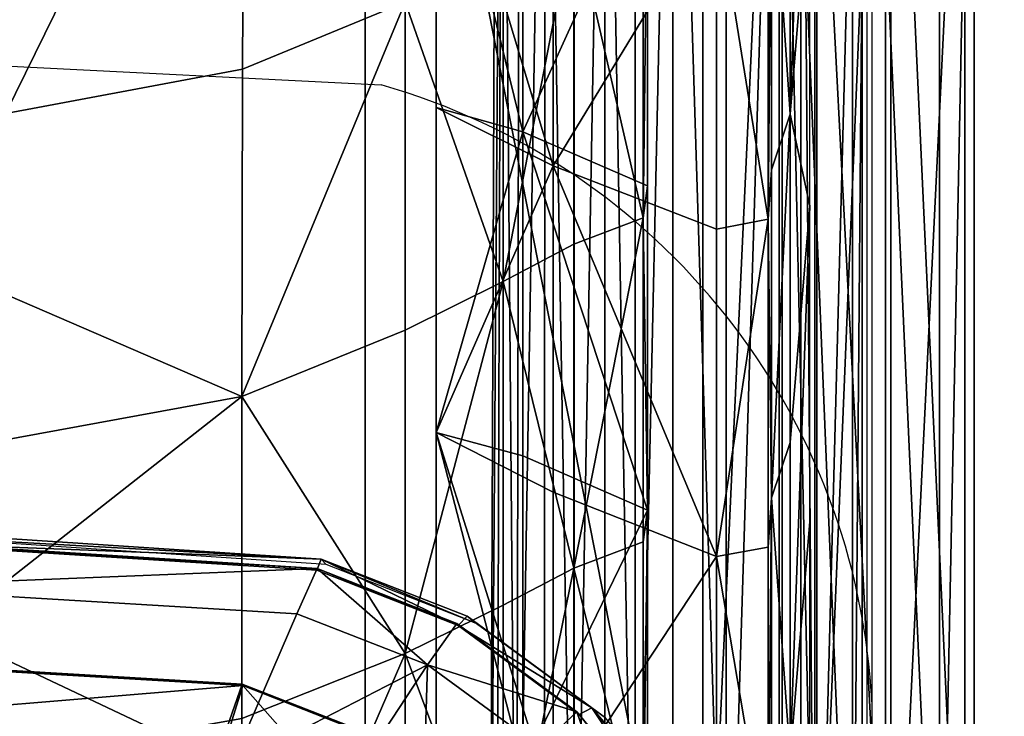
# Model space of a CAD drawing. Units: metres. Extents: x -4.68 to -3.09, y 0.2 to 1.13.
# Drawn here: x -3.25 to -3.22, y 0.85 to 0.87 of the extents above; entities that cross this region are included whole.
import ezdxf

# ---------------------------------------------------------------- set-up
doc = ezdxf.new("R2010")
doc.units = ezdxf.units.M
doc.header["$MEASUREMENT"] = 0
for name, color, linetype in [('72_PROFIM_INSERT', 7, 'Continuous'), ('72_PROFIM_MYTURNSOFA_D2_ANY', 2, 'Continuous'), ('72_PROFIM_MYTURNSOFA_D3_CH_FEET', 7, 'Continuous'), ('72_PROFIM_MYTURNSOFA_D3_CH_SITZ', 7, 'Continuous')]:
    doc.layers.add(name, color=color, linetype=linetype)

# ---------------------------------------------------------------- blocks, each defined once
blk = doc.blocks.new('72_PROFIM_MYTURNSOFA_D2_CH_SOFA_S2')
at = {"layer": '72_PROFIM_MYTURNSOFA_D2_ANY'}
for p, q in [((0.6600395730039992, -0.4301375880207439), (0.6600395730039992, 0.3279100388449971)), ((0.6241085548068419, 0.1731981520038093), (0.6440322996892434, 0.1721907102064555))]:
    blk.add_line(p, q, dxfattribs=at)
blk.add_arc((0.6379100210834814, 0.1508973521710302), 0.02215602382539289, 2.801093242448535, 73.95896769182708, dxfattribs=at)
blk = doc.blocks.new('72profim_myturnsofa20796349B5AF34B08B31D42B06A87FD1F')
blk.add_blockref('72_PROFIM_MYTURNSOFA_D2_CH_SOFA_S2', (0, 0))
blk = doc.blocks.new('72PROFIM_MYTURNSOFA_D3_CH_SOFA_SITZ_1')
mesh = blk.add_polyface()
corners = [(0.3089273949284141, 0.1421676917210419, 0.4125546875), (0.3111238365788047, 0.144130094064792, 0.4103718872070313), (0.3089648399967722, 0.145458432687839, 0.4104166870117187), (0.3066823998112262, 0.1465691199436971, 0.4102242126464844), (0.3058784447331018, 0.1438411536351047, 0.4124578247070312), (0.3070807762760701, 0.1425046057835413, 0.4130399169921875), (0.2937527733463821, 0.1467605261936971, 0.4104395751953125), (0.2935518456120079, 0.1429726538792444, 0.4133366088867187), (0.3129039574284143, 0.1456910071507291, 0.4081170959472656), (0.3125133324284128, 0.142085690988619, 0.4106221313476562), (0.3114449730534137, 0.1492821326390104, 0.405958740234375), (0.3103342857975555, 0.1475753150120571, 0.4079998168945312), (0.3073339195866165, 0.1487533850804166, 0.4079222412109375), (0.3079184532780239, 0.1506708045140108, 0.405861572265625), (0.2940761376041952, 0.1514030432835423, 0.4058040161132813), (0.2939156151432574, 0.149374478830417, 0.4078945617675782), (0.2962158470768514, 0.1575447058811985, 0.3863604125976562), (0.2961756859440392, 0.1576900305882294, 0.3986388549804687), (0.3110724754948198, 0.1567163062229948, 0.3986970825195312), (0.3112329369206019, 0.1565401892796352, 0.3864212646484375), (0.2961550560612274, 0.157296384347994, 0.4015518798828125), (0.3109320641178677, 0.156352078928073, 0.40160791015625), (0.2616831322331024, 0.1580144324436983, 0.3986202392578125), (0.3125525169987267, 0.1510055823460412, 0.4044631958007813), (0.3085214806217742, 0.1525987830296351, 0.4043601989746094), (0.3126146813053658, 0.1510335974827601, 0.4027765502929688), (0.3084953270573205, 0.1526398902073698, 0.4026795043945313), (0.2941800194401321, 0.1534808325901817, 0.4026290283203125), (0.2942700462956012, 0.1534360633030722, 0.4043019104003907), (0.2962001610416962, 0.1573462500706508, 0.4041160888671875), (0.3109389305729451, 0.1564078650608849, 0.4041730346679688), (0.2957859154362268, 0.1558002905979947, 0.4047219848632813), (0.3102782555241177, 0.15493057013901, 0.4047723388671875), (0.3145456200260703, 0.1532673926487753, 0.4048714294433594), (0.2617293968815382, 0.1576605200901824, 0.4040983276367188), (0.3092936058659141, 0.1453749976292453, 0.3990050048828125), (0.3105891380924763, 0.147651944650729, 0.4001358642578125), (0.3133771629948203, 0.1456633582249474, 0.4002522888183594), (0.3115229454655228, 0.1438309302464322, 0.3990916137695313), (0.307192440094429, 0.1488962988987765, 0.4000740966796875), (0.3064575462956007, 0.1463460059300257, 0.3989681396484375), (0.2932173424381794, 0.1468513465061978, 0.3989594421386719), (0.2934886437077111, 0.1495455603733848, 0.4000486450195312), (0.3143454247135704, 0.1467199988499477, 0.40196484375), (0.3115456200260702, 0.1487172522679163, 0.401847900390625), (0.2943873863834909, 0.1506191077366665, 0.4017601928710938), (0.3081353111881793, 0.149967008127291, 0.4017858276367188)]
mesh.append_faces([[corners[k] for k in face] for face in [(0, 1, 2), (2, 3, 4), (4, 5, 2), (6, 7, 4), (4, 3, 6), (8, 1, 9), (10, 11, 8), (2, 1, 8), (8, 11, 2), (2, 11, 12), (12, 3, 2), (10, 13, 12), (12, 11, 10), (14, 15, 12), (12, 13, 14), (6, 3, 12), (12, 15, 6), (16, 17, 18), (18, 19, 16), (20, 21, 18), (18, 17, 20), (22, 17, 16), (10, 23, 24), (24, 13, 10), (25, 26, 24), (24, 23, 25), (27, 28, 24), (24, 26, 27), (14, 13, 24), (24, 28, 14), (20, 29, 30), (30, 21, 20), (31, 32, 30), (30, 29, 31), (30, 32, 33), (34, 29, 20), (35, 36, 37), (37, 38, 35), (37, 36, 25), (25, 36, 39), (39, 26, 25), (35, 40, 39), (39, 36, 35), (41, 42, 39), (39, 40, 41), (27, 26, 39), (39, 42, 27), (35, 38, 43), (43, 44, 35), (31, 45, 46), (46, 32, 31), (41, 40, 46), (46, 45, 41), (35, 44, 46), (46, 40, 35), (33, 32, 46), (46, 44, 33)]], dxfattribs={"vtx2": -1})
mesh = blk.add_polyface()
corners = [(0.3125133324284128, 0.142085690988619, 0.4106221313476562), (0.3148866844791947, 0.1432485327854938, 0.4082633666992188), (0.3129039574284143, 0.1456910071507291, 0.4081170959472656), (0.3168059654850541, 0.1441865515843226, 0.4062691040039063), (0.3144696617741172, 0.1470617346897907, 0.4060989379882813), (0.3114449730534137, 0.1492821326390104, 0.405958740234375), (0.3235821800846637, 0.1475471778050252, 0.3869688720703125), (0.3230448265690384, 0.1479979224339321, 0.399227294921875), (0.3250024071354449, 0.1434762854710421, 0.3995035705566407), (0.3256015587467722, 0.1428831763401828, 0.387253173828125), (0.3225360069889618, 0.1478968176976032, 0.4021220092773438), (0.3244347496647428, 0.1435181861058066, 0.4023896789550782), (0.3199038963932566, 0.1518702674046359, 0.3989911193847656), (0.3194888268131795, 0.1516510291233857, 0.4018930053710937), (0.3203423424381793, 0.1515413794651828, 0.3867255249023437), (0.3161399498600552, 0.1546207862034628, 0.3865379638671875), (0.315829769195993, 0.1548556494847126, 0.3988095703125), (0.3155389671940387, 0.1545472998753379, 0.4017169189453125), (0.3110724754948198, 0.1567163062229948, 0.3986970825195312), (0.3109320641178677, 0.156352078928073, 0.40160791015625), (0.3112329369206019, 0.1565401892796352, 0.3864212646484375), (0.318845119537789, 0.1451117224827598, 0.4031372680664063), (0.3187081566471637, 0.1451548438206505, 0.404819580078125), (0.3203847008366161, 0.1413231482640107, 0.4050470275878906), (0.3160227623600544, 0.1484533362522917, 0.40462060546875), (0.3161347923893523, 0.1484574866429167, 0.4029331665039063), (0.3126146813053658, 0.1510335974827601, 0.4027765502929688), (0.3125525169987267, 0.1510055823460412, 0.4044631958007813), (0.322442440094429, 0.148009854806979, 0.4046849670410156), (0.3243294335026334, 0.1436806006565892, 0.4049483032226562), (0.321000454010445, 0.1471322608128389, 0.4052451477050781), (0.3227500877995073, 0.1430764746800257, 0.4054944458007813), (0.3154938316959921, 0.1546142859593225, 0.4042826538085937), (0.3194127770084911, 0.1517347388401813, 0.4044581909179688), (0.3145456200260703, 0.1532673926487753, 0.4048714294433594), (0.3181926231998986, 0.1505985999241659, 0.4050332641601563), (0.3109389305729451, 0.1564078650608849, 0.4041730346679688), (0.3154690514225535, 0.143013761056979, 0.4004183959960937), (0.3133771629948203, 0.1456633582249474, 0.4002522888183594), (0.3131470604557585, 0.1417123999729952, 0.3992280883789063), (0.3115229454655228, 0.1438309302464322, 0.3990916137695313), (0.3164464684147426, 0.1440591406956511, 0.4021316223144532), (0.3177604027409142, 0.1408186011448702, 0.4023430786132813), (0.3115456200260702, 0.1487172522679163, 0.401847900390625), (0.3143454247135704, 0.1467199988499477, 0.40196484375)]
mesh.append_faces([[corners[k] for k in face] for face in [(0, 1, 2), (3, 4, 2), (2, 1, 3), (2, 4, 5), (6, 7, 8), (8, 9, 6), (10, 11, 8), (8, 7, 10), (10, 7, 12), (12, 13, 10), (6, 14, 12), (12, 7, 6), (15, 16, 12), (12, 14, 15), (17, 13, 12), (12, 16, 17), (17, 16, 18), (18, 19, 17), (15, 20, 18), (18, 16, 15), (21, 22, 23), (23, 22, 3), (3, 22, 24), (24, 4, 3), (21, 25, 24), (24, 22, 21), (26, 27, 24), (24, 25, 26), (5, 4, 24), (24, 27, 5), (10, 28, 29), (29, 11, 10), (30, 31, 29), (29, 28, 30), (17, 32, 33), (33, 13, 17), (34, 35, 33), (33, 32, 34), (30, 28, 33), (33, 35, 30), (10, 13, 33), (33, 28, 10), (34, 32, 36), (17, 19, 36), (36, 32, 17), (21, 37, 38), (38, 25, 21), (39, 40, 38), (26, 25, 38), (30, 41, 42), (42, 31, 30), (34, 43, 44), (44, 35, 34), (39, 41, 44), (44, 40, 39), (30, 35, 44), (44, 41, 30)]], dxfattribs={"vtx2": -1})
blk = doc.blocks.new('72PROFIM_MYTURNSOFA_D3_CH_SOFA_SITZ_2')
mesh = blk.add_polyface()
corners = [(0.2917817345280227, 0.1906580481663536, 0.6643469848632813), (0.292229030670601, 0.2016396155491673, 0.6832586669921875), (0.2551292992252883, 0.1974339423313936, 0.68429931640625), (0.254121608795602, 0.1861544318333461, 0.66563134765625), (0.2533887901920853, 0.1753656897679168, 0.6469060668945312), (0.2914564781803666, 0.1800072760716276, 0.6453099365234375), (0.2912467919010702, 0.1694705634251434, 0.62577392578125), (0.2527112389225543, 0.1543215613499473, 0.6076622924804688), (0.2911557274479453, 0.1588489508763153, 0.60534033203125), (0.291191555084664, 0.1484449896946742, 0.5845691528320313), (0.2531455345768521, 0.1345074591770956, 0.5669656982421876), (0.2913484764713825, 0.1385363593235809, 0.5640541381835937), (0.2916244164127892, 0.128877332223972, 0.5433297119140625), (0.2537672691959916, 0.1251823859349095, 0.5463793945312501), (0.2546782494206017, 0.1159237494602987, 0.5249317016601562), (0.2920287132877881, 0.1192436041966278, 0.5219014282226563), (0.2925630760807572, 0.109795072092135, 0.4999230346679688), (0.2558822289127889, 0.1070495886936982, 0.5026305847167969), (0.2573728294987259, 0.09888686896713494, 0.4794913330078125), (0.2932246666569291, 0.1006861548558078, 0.477558349609375), (0.3086555748600546, 0.1938137946263154, 0.6632069702148438), (0.3087810631413035, 0.2046422705784625, 0.6822396240234375), (0.3085643273014611, 0.1832357306614707, 0.6440186157226563), (0.3085054588932579, 0.172703473581393, 0.6243129272460938), (0.3084799461979451, 0.1620250373020955, 0.6037033691406251), (0.3084899559635694, 0.1515136542454556, 0.5827743530273438), (0.3085339623112269, 0.1414624457493616, 0.5621423950195312), (0.3086113548893508, 0.1316344733372521, 0.5413565673828125), (0.3087247582096637, 0.1218098731175257, 0.5199429321289063), (0.3088746910709919, 0.1120967536106896, 0.4981123046875), (0.309060298981148, 0.1025963111058079, 0.4760838623046875)]
mesh.append_faces([[corners[k] for k in face] for face in [(0, 1, 2), (2, 3, 0), (0, 3, 4), (4, 5, 0), (6, 5, 4), (7, 8, 6), (9, 8, 7), (10, 11, 9), (12, 11, 10), (10, 13, 12), (12, 13, 14), (14, 15, 12), (16, 15, 14), (14, 17, 16), (16, 17, 18), (18, 19, 16), (0, 20, 21), (0, 5, 22), (22, 20, 0), (6, 23, 22), (22, 5, 6), (6, 8, 24), (24, 23, 6), (9, 25, 24), (24, 8, 9), (9, 11, 26), (26, 25, 9), (12, 27, 26), (26, 11, 12), (12, 15, 28), (28, 27, 12), (16, 29, 28), (28, 15, 16), (16, 19, 30), (30, 29, 16)]], dxfattribs={"vtx2": -1})
mesh = blk.add_polyface()
corners = [(0.3138140526432576, 0.1748866095677215, 0.6232454223632813), (0.3138225060123983, 0.1854180121556119, 0.6430045776367188), (0.3085643273014611, 0.1832357306614707, 0.6440186157226563), (0.3085054588932579, 0.172703473581393, 0.6243129272460938), (0.3193134728092737, 0.1776961188450645, 0.62179345703125), (0.3193134728092737, 0.1882307257786593, 0.641560546875), (0.3170078697819285, 0.187009305490573, 0.6421961059570312), (0.3170078392643507, 0.1764765143528777, 0.6224285888671875), (0.3257594566959909, 0.1802668280735809, 0.6207771606445313), (0.3263675499577108, 0.1820915351048313, 0.6198286743164063), (0.3263675499577108, 0.1927682623997526, 0.6398382568359375), (0.3257594566959909, 0.1909408393040497, 0.6407874755859375), (0.3263675499577108, 0.1712372565403779, 0.59890869140625), (0.3270104637760696, 0.1898597998753377, 0.6157979736328125), (0.3270104637760696, 0.1789811530247523, 0.5948839111328125), (0.3217140160221632, 0.1796040473118623, 0.6208006591796875), (0.3217140160221632, 0.1901413855686975, 0.64056689453125), (0.3215748863834911, 0.1890932440892055, 0.6411119384765626), (0.3215748863834911, 0.1785573859349086, 0.62134521484375), (0.3215748863834911, 0.1678458686009243, 0.6006748046875), (0.3256493492741175, 0.1893192877903775, 0.6416304321289062), (0.3256493187565397, 0.178647611154636, 0.6216193847656251), (0.3239664879459916, 0.1783087287083465, 0.6217556152343751), (0.3239665184635712, 0.1889628119603, 0.6417362060546875), (0.3256493187565397, 0.1678036627903765, 0.6006968383789063), (0.3176529808659136, 0.1919210944310024, 0.639642333984375), (0.3176529808659136, 0.1813810401097129, 0.6198767700195312), (0.31481921011396, 0.1821886115208464, 0.6194971923828125), (0.3176529808659136, 0.1706612067356907, 0.5992085571289063), (0.3148191490788044, 0.1714498267308073, 0.598798095703125), (0.3186401024479455, 0.1909319892063923, 0.6404739990234375), (0.3186400719303677, 0.1803257575169397, 0.6205859985351563), (0.3186400414127881, 0.1695429206028773, 0.599790771484375)]
mesh.append_faces([[corners[k] for k in face] for face in [(0, 1, 2), (2, 3, 0), (4, 5, 6), (6, 7, 4), (0, 7, 6), (6, 1, 0), (8, 9, 10), (10, 11, 8), (12, 9, 8), (13, 9, 12), (12, 14, 13), (15, 16, 17), (17, 18, 15), (4, 18, 17), (17, 5, 4), (19, 18, 4), (15, 18, 19), (8, 11, 20), (20, 21, 8), (22, 21, 20), (20, 23, 22), (24, 21, 22), (8, 21, 24), (25, 26, 27), (15, 26, 25), (25, 16, 15), (28, 26, 15), (27, 26, 28), (28, 29, 27), (22, 23, 30), (30, 31, 22), (27, 31, 30), (32, 31, 27), (22, 31, 32)]], dxfattribs={"vtx2": -1})
mesh = blk.add_polyface()
corners = [(0.3138140526432576, 0.1748866095677215, 0.6232454223632813), (0.3085054588932579, 0.172703473581393, 0.6243129272460938), (0.3084799461979451, 0.1620250373020955, 0.6037033691406251), (0.3138104210514605, 0.1641876959935029, 0.60258154296875), (0.3170077782291951, 0.1657708563938929, 0.6017566528320313), (0.3170078392643507, 0.1764765143528777, 0.6224285888671875), (0.3193134728092737, 0.1776961188450645, 0.62179345703125), (0.3193134422916941, 0.1669871039524864, 0.6011224365234376), (0.3193134422916941, 0.1564217658177203, 0.5801399536132813), (0.3138117943424774, 0.1536379218235808, 0.5816043090820313), (0.3257594566959909, 0.1802668280735809, 0.6207771606445313), (0.3257593956608353, 0.1694181037083453, 0.5998558959960938), (0.3263675499577108, 0.1712372565403779, 0.59890869140625), (0.3270104637760696, 0.1682367377415499, 0.5736546630859375), (0.3270104637760696, 0.1789811530247523, 0.5948839111328125), (0.3263675499577108, 0.1605259833470178, 0.5776715087890625), (0.3257594566959909, 0.1587143530979951, 0.5786165771484375), (0.3215748863834911, 0.1678458686009243, 0.6006748046875), (0.3217140160221632, 0.1688894477024867, 0.600131103515625), (0.3217140160221632, 0.1796040473118623, 0.6208006591796875), (0.3217140160221632, 0.1583166632786579, 0.5791506958007813), (0.3215748863834911, 0.1572772345677205, 0.5796932373046875), (0.3256493187565397, 0.1678036627903765, 0.6006968383789063), (0.3256493187565397, 0.1571064276829564, 0.5794559326171875), (0.3239664879459916, 0.1674822669163536, 0.6008643798828125), (0.3239664879459916, 0.1568023810520955, 0.5796555175781251), (0.3239664879459916, 0.1783087287083465, 0.6217556152343751), (0.3176529808659136, 0.1706612067356907, 0.5992085571289063), (0.3148191490788044, 0.1608505072727997, 0.5777879638671876), (0.3148191490788044, 0.1714498267308073, 0.598798095703125), (0.3176529808659136, 0.160081250681003, 0.57822998046875), (0.3186400414127881, 0.1695429206028773, 0.599790771484375), (0.3186400414127881, 0.1589031043186981, 0.5786813354492187), (0.31481921011396, 0.1821886115208464, 0.6194971923828125)]
mesh.append_faces([[corners[k] for k in face] for face in [(0, 1, 2), (2, 3, 0), (0, 3, 4), (4, 5, 0), (6, 5, 4), (4, 7, 6), (8, 7, 4), (4, 3, 9), (10, 11, 12), (13, 14, 12), (12, 15, 13), (16, 15, 12), (12, 11, 16), (6, 7, 17), (17, 18, 19), (20, 18, 17), (17, 21, 20), (17, 7, 8), (16, 11, 22), (22, 23, 16), (22, 24, 25), (26, 24, 22), (22, 11, 10), (19, 18, 27), (28, 29, 27), (27, 30, 28), (20, 30, 27), (27, 18, 20), (25, 24, 31), (31, 32, 25), (28, 32, 31), (31, 29, 28), (33, 29, 31), (31, 24, 26)]], dxfattribs={"vtx2": -1})
mesh = blk.add_polyface()
corners = [(0.3138117943424774, 0.1536379218235808, 0.5816043090820313), (0.3138104210514605, 0.1641876959935029, 0.60258154296875), (0.3084799461979451, 0.1620250373020955, 0.6037033691406251), (0.3084899559635694, 0.1515136542454556, 0.5827743530273438), (0.3085339623112269, 0.1414624457493616, 0.5621423950195312), (0.3138181114811474, 0.1435362525120567, 0.5609375610351562), (0.3170077782291951, 0.1657708563938929, 0.6017566528320313), (0.3170077782291951, 0.1552102179661592, 0.5807728881835937), (0.3193134422916941, 0.1564217658177203, 0.5801399536132813), (0.3170077782291951, 0.1450948920384239, 0.5601019287109376), (0.3193134422916941, 0.1463011756077606, 0.5594703979492187), (0.3257594566959909, 0.1587143530979951, 0.5786165771484375), (0.3257593956608353, 0.1484581732884251, 0.5576848754882813), (0.3263675499577108, 0.1502613196507294, 0.5567418823242187), (0.3263675499577108, 0.1605259833470178, 0.5776715087890625), (0.3270104637760696, 0.1682367377415499, 0.5736546630859375), (0.3270104637760696, 0.1579344000950655, 0.5527342529296875), (0.3270104637760696, 0.1478449988499477, 0.5316770629882812), (0.3215748863834911, 0.1572772345677205, 0.5796932373046875), (0.3215748863834911, 0.1678458686009243, 0.6006748046875), (0.3215748863834911, 0.1471528144017054, 0.5590247192382812), (0.3217140160221632, 0.1583166632786579, 0.5791506958007813), (0.3217140160221632, 0.1481875739231899, 0.5584833984375001), (0.3239664879459916, 0.1568023810520955, 0.5796555175781251), (0.3256493187565397, 0.1571064276829564, 0.5794559326171875), (0.3256493187565397, 0.1678036627903765, 0.6006968383789063), (0.3239664574284138, 0.1465706153050252, 0.5587545776367188), (0.3256493187565397, 0.1468576789036593, 0.558522216796875), (0.3176529808659136, 0.1499440589085417, 0.5575647583007812), (0.3176529808659136, 0.160081250681003, 0.57822998046875), (0.3148191490788044, 0.1608505072727997, 0.5777879638671876), (0.3148191185612266, 0.1506939826145963, 0.557090576171875), (0.3148189659733358, 0.1407483344212359, 0.5362601928710937), (0.3186400108952103, 0.1487087531224081, 0.5578823242187501), (0.3186400414127881, 0.1589031043186981, 0.5786813354492187)]
mesh.append_faces([[corners[k] for k in face] for face in [(0, 1, 2), (2, 3, 0), (0, 3, 4), (4, 5, 0), (6, 7, 8), (0, 7, 6), (0, 5, 9), (9, 7, 0), (8, 7, 9), (9, 10, 8), (11, 12, 13), (13, 14, 11), (15, 14, 13), (13, 16, 15), (17, 16, 13), (8, 18, 19), (8, 10, 20), (20, 18, 8), (21, 18, 20), (20, 22, 21), (23, 24, 25), (23, 26, 27), (27, 24, 23), (11, 24, 27), (27, 12, 11), (21, 22, 28), (28, 29, 21), (30, 29, 28), (28, 31, 30), (32, 31, 28), (33, 31, 32), (30, 31, 33), (33, 34, 30), (23, 34, 33), (33, 26, 23)]], dxfattribs={"vtx2": -1})
blk = doc.blocks.new('72PROFIM_MYTURNSOFA_D3_CH_SOFA_SITZ_S2')
mesh = blk.add_polyface()
corners = [(0.6435086288911762, 0.4283022969588464, 0.151728759765625), (0.6159504013521122, 0.4284728902205641, 0.151630859375), (0.6159504013521122, 0.430415578208847, 0.1563271789550781), (0.6159504013521122, 0.4253560689315021, 0.14760888671875), (0.6435086288911762, 0.4212148335799393, 0.1446777954101562), (0.6159504013521122, 0.4213132832869713, 0.144508056640625), (0.6159504013521122, 0.4165925191268149, 0.1425752868652344), (0.6435086288911762, 0.4212147725447837, 0.6052212524414062), (0.6159504013521122, 0.4213132832869713, 0.6053909912109375), (0.615950523422427, 0.4165925801619705, 0.6073236083984375), (0.615950523422427, 0.4253561910018151, 0.6022901611328125), (0.6435086288911762, 0.4283022969588464, 0.5981702270507813), (0.615950523422427, 0.4284729512557215, 0.5982681884765625), (-0.330796531631286, 0.4314324849471278, 0.1678699645996094), (0.615950523422427, 0.4314324239119705, 0.1678699340820312), (-0.330796531631286, 0.4304156392440026, 0.1563272094726562), (-0.330796531631286, 0.4284728902205641, 0.151630859375), (-0.330796531631286, 0.4253561299666595, 0.1476089172363281), (-0.330796531631286, 0.4213133443221269, 0.1445080871582031), (-0.330796531631286, 0.4165927022322835, 0.1425753479003906), (0.6159504013521122, 0.3949879048690024, 0.1415638122558594), (-0.330796531631286, 0.394987965904158, 0.1415638427734375), (0.6159504013521122, 0.3402928975447841, 0.1412264709472656), (-0.330796531631286, 0.3402929585799397, 0.1412266235351562), (0.6159504013521122, 0.2936533101424397, 0.1412264709472656), (-0.330796531631286, 0.2936534322127526, 0.1412266235351562), (0.6159504013521122, 0.2312684224471271, 0.1412264709472656), (-0.3307965392606818, 0.2312684834822845, 0.1412266235351562), (0.6159504013521122, 0.1951237996443931, 0.1412265014648438), (-0.3307965392606818, 0.1951238454207607, 0.1412265930175781), (0.6159504013521122, 0.1390601704940027, 0.1412265014648438), (-0.3307965392606818, 0.1390602010115805, 0.1412265930175781), (0.6159504013521122, 0.08268672689048717, 0.1412265014648438), (-0.330796546890074, 0.08268675740806497, 0.1412265930175781), (0.6159504013521122, 0.0234473260268393, 0.1412265014648438), (-0.330796531631286, 0.2936534322127526, 0.6086722412109375), (0.615950523422427, 0.2936534322127526, 0.6086723022460938), (0.615950523422427, 0.3402929585799397, 0.6086723022460938), (-0.330796531631286, 0.3402930196150971, 0.6086722412109375), (0.615950523422427, 0.3949879048690024, 0.608335205078125), (-0.330796531631286, 0.394987965904158, 0.6083351440429687), (-0.330796531631286, 0.4165926411971279, 0.6073235473632813), (-0.330796531631286, 0.4213132832869713, 0.605390869140625), (-0.330796531631286, 0.4253561910018151, 0.6022901000976563), (-0.330796531631286, 0.4284729512557215, 0.5982681274414062), (0.615950523422427, 0.4304157613143156, 0.5935718383789063), (-0.330796531631286, 0.4304157002791582, 0.59357177734375), (0.6159504013521122, 0.4314324239119705, 0.5819432983398438), (-0.330796531631286, 0.4314324239119705, 0.5819432983398438), (0.6159504013521122, 0.431771291099472, 0.557125), (-0.330796531631286, 0.4317713521346276, 0.5571250610351562), (0.6159504013521122, 0.431771291099472, 0.5264168090820313), (-0.330796531631286, 0.4317713521346276, 0.5264168090820313), (0.6159504013521122, 0.431771291099472, 0.4971184387207032), (-0.330796531631286, 0.4317713521346276, 0.4971184692382812), (0.6159504013521122, 0.4317712300643146, 0.4683447570800781), (-0.330796531631286, 0.431771291099472, 0.4683447875976562), (0.6159504013521122, 0.4317712300643146, 0.4392105407714844), (-0.330796531631286, 0.4317713521346276, 0.4392105407714844), (0.6159504013521122, 0.4317712300643146, 0.4095110778808594), (-0.330796531631286, 0.431771291099472, 0.4095110778808594), (0.6159504013521122, 0.4317712300643146, 0.3790415344238282), (-0.330796531631286, 0.4317713521346276, 0.3790415649414063), (0.6159504013521122, 0.4317712300643146, 0.3478899841308594), (-0.330796531631286, 0.431771291099472, 0.3478900451660156), (0.6159504013521122, 0.4317712300643146, 0.3161444396972656), (-0.330796531631286, 0.431771291099472, 0.3161444702148438), (0.6159504013521122, 0.4317712300643146, 0.2845375061035156), (0.615950523422427, 0.4317712300643146, 0.2538017883300781), (-0.330796531631286, 0.4317714131697832, 0.2538018646240234), (-0.330796531631286, 0.431771291099472, 0.2845375366210938), (0.6159504013521122, 0.4317714131697832, 0.2233091278076172), (0.615950523422427, 0.4317712300643146, 0.1924313049316406), (-0.330796531631286, 0.4317713521346276, 0.1924313049316406), (-0.330796531631286, 0.4317713521346276, 0.2233091583251953)]
mesh.append_faces([[corners[k] for k in face] for face in [(0, 1, 2), (3, 1, 0), (4, 5, 3), (6, 5, 4), (7, 8, 9), (10, 8, 7), (11, 12, 10), (13, 14, 2), (15, 2, 1), (16, 1, 3), (17, 3, 5), (18, 5, 6), (19, 6, 20), (21, 20, 22), (23, 22, 24), (25, 24, 26), (27, 26, 28), (29, 28, 30), (31, 30, 32), (33, 32, 34), (35, 36, 37), (38, 37, 39), (40, 39, 9), (41, 9, 8), (42, 8, 10), (43, 10, 12), (44, 12, 45), (46, 45, 47), (48, 47, 49), (50, 49, 51), (52, 51, 53), (54, 53, 55), (56, 55, 57), (58, 57, 59), (60, 59, 61), (62, 61, 63), (64, 63, 65), (66, 65, 67), (68, 69, 70), (70, 67, 68), (69, 68, 71), (72, 73, 74), (74, 71, 72), (14, 13, 73), (73, 72, 14)]], dxfattribs={"vtx2": -1})
mesh = blk.add_polyface()
corners = [(0.6435089951021133, 0.4312318623885334, 0.167882568359375), (0.6435086899263318, 0.4302254536971271, 0.1563778381347656), (0.6159504013521122, 0.430415578208847, 0.1563271789550781), (0.615950523422427, 0.4314324239119705, 0.1678699340820312), (0.6435086288911762, 0.4283022969588464, 0.151728759765625), (0.6435085068208615, 0.4252167867049392, 0.147747314453125), (0.6159504013521122, 0.4253560689315021, 0.14760888671875), (0.6435086288911762, 0.4212148335799393, 0.1446777954101562), (0.6435086899263318, 0.4165417378768153, 0.1427645263671875), (0.6159504013521122, 0.4165925191268149, 0.1425752868652344), (0.6435089951021133, 0.3949750874861904, 0.1417632446289062), (0.6159504013521122, 0.3949879048690024, 0.1415638122558594), (0.6435093002778949, 0.3402928975447841, 0.1414293823242188), (0.6159504013521122, 0.3402928975447841, 0.1412264709472656), (0.6435095444185208, 0.2936531880721267, 0.1414294738769531), (0.6159504013521122, 0.2936533101424397, 0.1412264709472656), (0.6159504013521122, 0.2312684224471271, 0.1412264709472656), (0.6435095444185208, 0.1951237996443931, 0.1414295959472656), (0.6159504013521122, 0.1951237996443931, 0.1412265014648438), (0.6159504013521122, 0.1390601704940027, 0.1412265014648438), (0.6435095444185208, 0.08268672689048717, 0.1414295043945313), (0.6159504013521122, 0.08268672689048717, 0.1412265014648438), (0.6159504013521122, 0.0234473260268393, 0.1412265014648438), (0.615950523422427, 0.3402929585799397, 0.6086723022460938), (0.615950523422427, 0.2936534322127526, 0.6086723022460938), (0.6435095444185208, 0.2936534322127526, 0.6084694213867188), (0.6435091782075801, 0.3949752095565033, 0.6081357421875), (0.615950523422427, 0.3949879048690024, 0.608335205078125), (0.6435093002778949, 0.3402929585799397, 0.6084694213867188), (0.6435087509614874, 0.4165417378768153, 0.6071344604492188), (0.615950523422427, 0.4165925801619705, 0.6073236083984375), (0.6435086288911762, 0.4212147725447837, 0.6052212524414062), (0.6435085068208615, 0.4252169698104078, 0.6021517333984375), (0.615950523422427, 0.4253561910018151, 0.6022901611328125), (0.6435086288911762, 0.4283022969588464, 0.5981702270507813), (0.6435087509614874, 0.4302254536971271, 0.5935211181640625), (0.615950523422427, 0.4304157613143156, 0.5935718383789063), (0.615950523422427, 0.4284729512557215, 0.5982681884765625), (0.6435089951021133, 0.4312318623885334, 0.5819306030273438), (0.6159504013521122, 0.4314324239119705, 0.5819432983398438), (0.6435093002778949, 0.4315674336775954, 0.5571250610351562), (0.6159504013521122, 0.431771291099472, 0.557125), (0.6435095444185208, 0.4315672505721269, 0.5264168090820313), (0.6159504013521122, 0.431771291099472, 0.5264168090820313), (0.6159504013521122, 0.431771291099472, 0.4971184387207032), (0.6435095444185208, 0.4315672505721269, 0.4683447570800781), (0.6159504013521122, 0.4317712300643146, 0.4683447570800781), (0.6159504013521122, 0.4317712300643146, 0.4392105407714844), (0.6435095444185208, 0.4315672505721269, 0.4095110473632813), (0.6159504013521122, 0.4317712300643146, 0.4095110778808594), (0.6159504013521122, 0.4317712300643146, 0.3790415344238282), (0.6435095444185208, 0.4315672505721269, 0.3478900146484375), (0.6159504013521122, 0.4317712300643146, 0.3478899841308594), (0.6159504013521122, 0.4317712300643146, 0.3161444396972656), (0.6435095444185208, 0.4315672505721269, 0.2845375061035156), (0.6159504013521122, 0.4317712300643146, 0.2845375061035156), (0.615950523422427, 0.4317712300643146, 0.2538017883300781), (0.6435095444185208, 0.4315672505721269, 0.2233091278076172), (0.6159504013521122, 0.4317714131697832, 0.2233091278076172), (0.615950523422427, 0.4317712300643146, 0.1924313049316406), (0.6435093002778949, 0.4315672505721269, 0.1924313049316406)]
mesh.append_faces([[corners[k] for k in face] for face in [(0, 1, 2), (2, 3, 0), (2, 1, 4), (4, 5, 6), (6, 5, 7), (7, 8, 9), (10, 11, 9), (9, 8, 10), (10, 12, 13), (13, 11, 10), (14, 15, 13), (13, 12, 14), (16, 15, 14), (17, 18, 16), (19, 18, 17), (20, 21, 19), (22, 21, 20), (23, 24, 25), (26, 27, 23), (23, 28, 26), (26, 29, 30), (30, 27, 26), (30, 29, 31), (31, 32, 33), (33, 32, 34), (34, 35, 36), (36, 37, 34), (38, 39, 36), (36, 35, 38), (38, 40, 41), (41, 39, 38), (42, 43, 41), (44, 43, 42), (45, 46, 44), (47, 46, 45), (48, 49, 47), (50, 49, 48), (51, 52, 50), (53, 52, 51), (54, 55, 53), (56, 55, 54), (57, 58, 56), (59, 58, 57), (0, 3, 59), (59, 60, 0)]], dxfattribs={"vtx2": -1})
mesh = blk.add_polyface()
corners = [(0.6435095444185208, 0.2936531880721267, 0.1414294738769531), (0.6545185165864886, 0.2936533101424397, 0.1420385437011719), (0.6545186996919554, 0.2312684071883391, 0.1420385437011719), (0.6545186996919554, 0.1951237843856033, 0.1420386352539063), (0.6435095444185208, 0.1951237996443931, 0.1414295959472656), (0.6545186996919554, 0.1390601704940027, 0.1420386352539063), (0.6545186996919554, 0.08268672689048717, 0.1420386352539063), (0.6435095444185208, 0.08268672689048717, 0.1414295043945313), (0.6545186996919554, 0.02344732411949035, 0.1420386352539063), (0.6513228989107063, 0.08236205800621033, 0.580240478515625), (0.6513228989107063, 0.138487721763533, 0.580240478515625), (0.6503215561372677, 0.138487721763533, 0.5556181640625), (0.6513228989107063, 0.1943292134627521, 0.580240478515625), (0.6513228989107063, -0.03586345163734439, 0.580240478515625), (0.6513228989107063, 0.02344735082237204, 0.580240478515625), (0.6503215561372677, 0.0234473451003252, 0.5556180419921876), (0.6523092880708639, 0.02344733556358225, 0.5917835693359376), (0.6535408554536737, -0.03586347452552818, 0.5960874633789063), (0.6535408554536737, 0.0234473260268393, 0.5960874633789063), (0.6535408554536737, 0.08236202748863075, 0.5960874633789063), (0.6523092880708639, 0.08236203511802653, 0.5917835693359376), (0.6523092880708639, 0.1384876912459552, 0.5917835693359376), (0.6535408554536737, 0.1384876607283774, 0.5960874633789063), (0.6535408554536737, 0.1943292287215419, 0.5960874633789063), (0.6523092880708639, 0.1943291676863845, 0.5917835693359376), (0.6523092880708639, 0.2302260182723233, 0.5917835693359376), (0.6513228989107063, 0.2302260793074788, 0.580240478515625), (0.6535408554536737, 0.2302260335311113, 0.5960875244140625), (0.6535404892427366, 0.2923503926619704, 0.596087158203125), (0.6523092880708639, 0.2923503926619704, 0.5917835693359376), (0.6513542709810203, 0.2923503316268148, 0.580240478515625), (0.6523092880708639, 0.3387293599471279, 0.5917835693359376), (0.6552778549653944, 0.02344732411949035, 0.598992431640625), (0.6552778549653944, 0.08236202748863075, 0.598992431640625), (0.6552778549653944, 0.1384876607283774, 0.5989924926757813), (0.6552778549653944, 0.1943291829451743, 0.5989924926757813), (0.6552778549653944, 0.2302260335311113, 0.5989924926757813), (0.6552764511568014, 0.2923503926619704, 0.5989909057617188), (0.6503215561372677, 0.1943291676863845, 0.5556181640625), (0.6503215561372677, 0.2302260030135335, 0.5556180419921876)]
mesh.append_faces([[corners[k] for k in face] for face in [(0, 1, 2), (2, 3, 4), (4, 3, 5), (5, 6, 7), (7, 6, 8), (9, 10, 11), (11, 10, 12), (13, 14, 15), (15, 14, 9), (16, 14, 13), (17, 18, 16), (19, 20, 16), (16, 18, 19), (9, 14, 16), (16, 20, 9), (9, 20, 21), (21, 10, 9), (19, 22, 21), (21, 20, 19), (23, 24, 21), (21, 22, 23), (12, 10, 21), (21, 24, 12), (12, 24, 25), (25, 26, 12), (23, 27, 25), (25, 24, 23), (28, 29, 25), (25, 27, 28), (30, 26, 25), (25, 29, 30), (30, 29, 31), (31, 29, 28), (19, 18, 32), (32, 33, 19), (19, 33, 34), (34, 22, 19), (23, 22, 34), (34, 35, 23), (23, 35, 36), (36, 27, 23), (28, 27, 36), (36, 37, 28), (38, 12, 26), (26, 39, 38)]], dxfattribs={"vtx2": -1})
mesh = blk.add_polyface()
corners = [(0.6598659286958615, 0.1950244801863859, 0.1443135375976562), (0.6594079208833641, 0.1951237843856033, 0.1427191467285156), (0.6594079208833641, 0.2312684071883391, 0.142718994140625), (0.6598661118013318, 0.2311381429061123, 0.1443135681152344), (0.6598658066255503, 0.2934855855330651, 0.1443131408691406), (0.674074485824768, 0.1951237996443931, 0.1414296264648437), (0.6630652695161743, 0.1951237996443931, 0.1420386352539063), (0.6630652695161743, 0.2312684682234947, 0.1420386047363281), (0.674074485824768, 0.2312684682234947, 0.1414294738769531), (0.6604758530122687, 0.1951238149031829, 0.1426148071289063), (0.6604757309419576, 0.2312684224471271, 0.1426147766113281), (0.6630652695161743, 0.1390601704940027, 0.1420386352539063), (0.6740744247896124, 0.1951238149031829, 0.6084692993164063), (0.6630652695161743, 0.1951238301619709, 0.6078601684570313), (0.6630652695161743, 0.1390601399764249, 0.6078601684570313), (0.6604757919771131, 0.1951238149031829, 0.6072840576171875), (0.6630652695161743, 0.2312684987410725, 0.6078602294921875), (0.6604757919771131, 0.2312684987410725, 0.6072840576171875), (0.6740744247896124, 0.2312684987410725, 0.6084692993164063), (0.7016335068208619, 0.2312684682234947, 0.1412264709472656), (0.7016335068208619, 0.1951237996443931, 0.1412264709472656), (0.7016335068208619, 0.1390601399764249, 0.6086723022460938), (0.7016335068208619, 0.1951238301619709, 0.6086723022460938), (0.7016335068208619, 0.2312684987410725, 0.6086723022460938), (0.6597229233247681, 0.1943291676863845, 0.6034512329101562), (0.6597228012544569, 0.2302260335311113, 0.603451171875), (0.6582362900239893, 0.2302260335311113, 0.6033194580078125), (0.6597226181489866, 0.2923454488143156, 0.6034512329101562), (0.6581761703950804, 0.1951237996443931, 0.1427191467285156), (0.6581761703950804, 0.2312684224471271, 0.1427191162109375), (0.6581761703950804, 0.1390601704940027, 0.1427191467285156), (0.6581762314302395, 0.1951238149031829, 0.6071796875000001), (0.6581762314302395, 0.1390601399764249, 0.6071796875000001), (0.6581762314302395, 0.2312684834822845, 0.6071796875000001), (0.6622453842622704, 0.1943291676863845, 0.5996035766601563), (0.6622450180513333, 0.2302260182723233, 0.5996033935546875), (0.6633675156099237, 0.1944285329207611, 0.5969187011718751), (0.663366844223205, 0.2303563283309158, 0.5969183349609375), (0.6633661728364864, 0.2923904317244714, 0.5969259033203125), (0.660653038070862, 0.230747258506697, 0.6005385131835937), (0.6606534042817991, 0.1947264912947828, 0.6005387573242188), (0.6577181015474238, 0.1950245107039636, 0.6055852661132812), (0.7204599228364863, 0.2312684682234947, 0.1412264709472656), (0.7204599228364863, 0.1951237996443931, 0.1412264709472656), (0.7204599228364863, 0.1390601399764249, 0.6086723022460938), (0.7204599228364863, 0.1951238149031829, 0.6086723022460938), (0.7204599228364863, 0.2312684987410725, 0.6086723022460938), (0.7392862167817995, 0.1951237996443931, 0.1412264709472656), (0.7392862167817995, 0.1951238301619709, 0.6086723022460938), (0.7392862167817995, 0.2312684987410725, 0.6086723022460938)]
mesh.append_faces([[corners[k] for k in face] for face in [(0, 1, 2), (2, 3, 0), (4, 3, 2), (5, 6, 7), (7, 8, 5), (9, 10, 7), (7, 6, 9), (9, 6, 11), (12, 13, 14), (14, 13, 15), (15, 13, 16), (16, 17, 15), (12, 18, 16), (16, 13, 12), (5, 8, 19), (19, 20, 5), (21, 22, 12), (12, 22, 23), (23, 18, 12), (24, 25, 26), (26, 25, 27), (9, 28, 29), (29, 10, 9), (30, 28, 9), (15, 31, 32), (15, 17, 33), (33, 31, 15), (24, 34, 35), (35, 25, 24), (36, 37, 35), (35, 34, 36), (35, 37, 38), (27, 25, 35), (38, 37, 39), (36, 40, 39), (39, 37, 36), (39, 40, 41), (20, 19, 42), (42, 43, 20), (44, 45, 22), (23, 22, 45), (45, 46, 23), (47, 43, 42), (48, 45, 44), (49, 46, 45)]], dxfattribs={"vtx2": -1})
mesh = blk.add_polyface()
corners = [(0.6435095444185208, 0.1951237996443931, 0.1414295959472656), (0.6435095444185208, 0.2312684224471271, 0.1414294738769531), (0.6545186996919554, 0.2312684071883391, 0.1420385437011719), (0.6545186996919554, 0.1390601704940027, 0.1420386352539063), (0.6435095444185208, 0.1390601704940027, 0.1414295959472656), (0.6435095444185208, 0.08268672689048717, 0.1414295043945313), (0.6545186996919554, 0.02344732411949035, 0.1420386352539063), (0.6435095444185208, 0.02344732411949035, 0.1414295959472656), (0.6159504013521122, 0.1390601704940027, 0.1412265014648438), (0.6159504013521122, 0.0234473260268393, 0.1412265014648438), (0.6477911606294562, 0.1943292439803299, 0.4092598876953125), (0.6475738754732063, 0.138487721763533, 0.4092598571777344), (0.6475738754732063, 0.138487721763533, 0.4387082214355469), (0.6477911606294562, 0.1943292439803299, 0.4387082214355469), (0.6475738754732063, 0.08236207326499834, 0.4092598571777344), (0.6475738754732063, 0.08236204274742054, 0.4387081909179688), (0.6477911606294562, 0.08236204274742054, 0.4675912475585938), (0.6477911606294562, 0.1384876912459552, 0.4675912475585938), (0.6479812851411744, 0.1943292287215419, 0.4675912475585938), (0.6484433212739873, 0.138487721763533, 0.49611376953125), (0.6485518417817993, 0.1943291829451743, 0.4961138000488282), (0.6484433212739873, 0.08236206563560433, 0.49611376953125), (0.6493474960786756, 0.08236203511802653, 0.5251609497070313), (0.6493474960786756, 0.1384877370223228, 0.5251610107421875), (0.6493747177583629, 0.1943292134627521, 0.5251610107421875), (0.6503215561372677, 0.138487721763533, 0.5556181640625), (0.6503215561372677, 0.1943291676863845, 0.5556181640625), (0.6503215561372677, 0.08236205800621033, 0.5556180419921876), (0.6513228989107063, 0.08236205800621033, 0.580240478515625), (0.6513228989107063, 0.1943292134627521, 0.580240478515625), (0.6475738754732063, 0.02344734891502309, 0.4092598571777344), (0.6475738754732063, 0.0234473451003252, 0.4387081909179688), (0.6475738754732063, -0.03586344400795038, 0.4092598571777344), (0.6477911606294562, -0.03586346689613418, 0.4675912475585938), (0.6477911606294562, 0.02344733937828014, 0.4675912475585938), (0.6484433212739873, 0.02344733556358225, 0.49611376953125), (0.6493474960786756, -0.03586347834022607, 0.5251610107421875), (0.6493474960786756, 0.02344733937828014, 0.5251609497070313), (0.6503215561372677, 0.0234473451003252, 0.5556180419921876)]
mesh.append_faces([[corners[k] for k in face] for face in [(0, 1, 2), (3, 4, 0), (5, 4, 3), (6, 7, 5), (0, 4, 8), (8, 4, 5), (5, 7, 9), (10, 11, 12), (12, 13, 10), (14, 15, 12), (12, 11, 14), (16, 17, 12), (12, 15, 16), (18, 13, 12), (12, 17, 18), (18, 17, 19), (19, 20, 18), (16, 21, 19), (19, 17, 16), (22, 23, 19), (19, 21, 22), (24, 20, 19), (19, 23, 24), (24, 23, 25), (25, 26, 24), (22, 27, 25), (25, 23, 22), (25, 27, 28), (29, 26, 25), (14, 30, 31), (31, 15, 14), (31, 30, 32), (33, 34, 31), (16, 15, 31), (31, 34, 16), (16, 34, 35), (35, 21, 16), (35, 34, 33), (36, 37, 35), (22, 21, 35), (35, 37, 22), (22, 37, 38), (38, 27, 22), (38, 37, 36), (28, 27, 38)]], dxfattribs={"vtx2": -1})
mesh = blk.add_polyface()
corners = [(0.6571081772310201, 0.1951237996443931, 0.1426147766113281), (0.6571082993013313, 0.1390601704940027, 0.1426147766113281), (0.6545186996919554, 0.1390601704940027, 0.1420386352539063), (0.6545186996919554, 0.1951237843856033, 0.1420386352539063), (0.6571081772310201, 0.08268672689048717, 0.1426147766113281), (0.6545186996919554, 0.08268672689048717, 0.1420386352539063), (0.6571082993013313, 0.02344732411949035, 0.1426147766113281), (0.6545186996919554, 0.02344732411949035, 0.1420386352539063), (0.6594079208833641, 0.1390601704940027, 0.1427191467285156), (0.6594079208833641, 0.08268672689048717, 0.1427191467285156), (0.6594079208833641, 0.1951237843856033, 0.1427191467285156), (0.6594079208833641, 0.02344732411949035, 0.1427191467285156), (0.6570122910005516, 0.08236202748863075, 0.6011769409179688), (0.6552778549653944, 0.08236202748863075, 0.598992431640625), (0.6552778549653944, 0.02344732411949035, 0.598992431640625), (0.6570122910005516, 0.02344732411949035, 0.6011769409179688), (0.6570122910005516, 0.1384876607283774, 0.6011769409179688), (0.6552778549653944, 0.1384876607283774, 0.5989924926757813), (0.6570122910005516, 0.1943291676863845, 0.6011769409179688), (0.6552778549653944, 0.1943291829451743, 0.5989924926757813), (0.6552778549653944, 0.2302260335311113, 0.5989924926757813), (0.6597229233247681, 0.08236202748863075, 0.6034512329101562), (0.6582362900239893, 0.08236202748863075, 0.6033194580078125), (0.6582362900239893, 0.02344732793418824, 0.6033193969726562), (0.6582362900239893, 0.1384876607283774, 0.6033194580078125), (0.6597229233247681, 0.1943291676863845, 0.6034512329101562), (0.6582362900239893, 0.1943291829451743, 0.6033194580078125), (0.6582362900239893, 0.2302260335311113, 0.6033194580078125), (0.6577181015474238, 0.08264615377037021, 0.1443136291503906), (0.6577181015474238, 0.1389886372908782, 0.1443135375976562), (0.6581761703950804, 0.1390601704940027, 0.1427191467285156), (0.6581761703950804, 0.08268674214927518, 0.1427191467285156), (0.6577181015474238, 0.1950244801863859, 0.1443136291503906), (0.6581761703950804, 0.1951237996443931, 0.1427191467285156), (0.6581761703950804, 0.02344736035911499, 0.1427191467285156), (0.6577181015474238, 0.02344736035911499, 0.1443135375976562), (0.6577181015474238, 0.08264612325279064, 0.605585205078125), (0.6577181015474238, 0.0234473374709312, 0.605585205078125), (0.6581762314302395, 0.0234473374709312, 0.6071796264648438), (0.6581762314302395, 0.08268671163169738, 0.6071796264648438), (0.6577181015474238, 0.1950245107039636, 0.6055852661132812), (0.6577181015474238, 0.1389885762557208, 0.6055852661132812), (0.6581762314302395, 0.1390601399764249, 0.6071796875000001), (0.6581762314302395, 0.1951238149031829, 0.6071796875000001), (0.6606535873872694, 0.02344733556358225, 0.6005388183593751), (0.6606535873872694, 0.13877391561119, 0.6005388183593751)]
mesh.append_faces([[corners[k] for k in face] for face in [(0, 1, 2), (2, 3, 0), (4, 5, 2), (2, 1, 4), (4, 6, 7), (7, 5, 4), (4, 1, 8), (8, 9, 4), (0, 10, 8), (8, 1, 0), (4, 9, 11), (11, 6, 4), (12, 13, 14), (14, 15, 12), (12, 16, 17), (17, 13, 12), (18, 19, 17), (17, 16, 18), (20, 19, 18), (21, 22, 23), (12, 15, 23), (23, 22, 12), (12, 22, 24), (24, 16, 12), (24, 22, 21), (25, 26, 24), (18, 16, 24), (24, 26, 18), (18, 26, 27), (27, 26, 25), (28, 29, 30), (30, 31, 28), (32, 33, 30), (30, 29, 32), (28, 31, 34), (34, 35, 28), (36, 37, 38), (38, 39, 36), (40, 41, 42), (42, 43, 40), (36, 39, 42), (42, 41, 36), (44, 37, 36), (45, 41, 40), (36, 41, 45)]], dxfattribs={"vtx2": -1})
mesh = blk.add_polyface()
corners = [(0.6594079208833641, 0.1390601704940027, 0.1427191467285156), (0.6598659286958615, 0.1389886067732986, 0.1443135375976562), (0.6598658066255503, 0.08264613851158042, 0.1443135375976562), (0.6598659286958615, 0.1950244801863859, 0.1443135375976562), (0.6594079208833641, 0.1951237843856033, 0.1427191467285156), (0.6630652695161743, 0.1390601704940027, 0.1420386352539063), (0.6604757309419576, 0.1390601704940027, 0.1426148071289063), (0.6604758530122687, 0.1951238149031829, 0.1426148071289063), (0.674074485824768, 0.1951237996443931, 0.1414296264648437), (0.674074485824768, 0.1390601704940027, 0.1414295959472656), (0.6630652695161743, 0.1951237996443931, 0.1420386352539063), (0.674074485824768, 0.08268674214927518, 0.1414295043945313), (0.6604758530122687, 0.08268674214927518, 0.1426148071289063), (0.6630652695161743, 0.08268674214927518, 0.1420386352539063), (0.6630652695161743, 0.1390601399764249, 0.6078601684570313), (0.6604757919771131, 0.1390601399764249, 0.6072840576171875), (0.6604757919771131, 0.08268671926109139, 0.6072840576171875), (0.6740744247896124, 0.08268671926109139, 0.6084692993164063), (0.6740744247896124, 0.1390601399764249, 0.6084692993164063), (0.6740744247896124, 0.1951238149031829, 0.6084692993164063), (0.6604757919771131, 0.1951238149031829, 0.6072840576171875), (0.7016335068208619, 0.1951237996443931, 0.1412264709472656), (0.7016335068208619, 0.1390601704940027, 0.1412264709472656), (0.7016335068208619, 0.08268674214927518, 0.1412264709472656), (0.7016335068208619, 0.1390601399764249, 0.6086723022460938), (0.6597229233247681, 0.08236202748863075, 0.6034512329101562), (0.6597229233247681, 0.1384876607283774, 0.6034512329101562), (0.6582362900239893, 0.1384876607283774, 0.6033194580078125), (0.6597229233247681, 0.1943291676863845, 0.6034512329101562), (0.6581761703950804, 0.08268674214927518, 0.1427191467285156), (0.6581761703950804, 0.1390601704940027, 0.1427191467285156), (0.6581762314302395, 0.1390601399764249, 0.6071796875000001), (0.6622455063325816, 0.1384876607283774, 0.5996036376953126), (0.6633677597505496, 0.0824026082381435, 0.5969188232421875), (0.6633677597505496, 0.1385592244490796, 0.5969188232421875), (0.6633675156099237, 0.1944285329207611, 0.5969187011718751), (0.6622453842622704, 0.1943291676863845, 0.5996035766601563), (0.6577181015474238, 0.1950245107039636, 0.6055852661132812), (0.6606534042817991, 0.1947264912947828, 0.6005387573242188), (0.6606535873872694, 0.13877391561119, 0.6005388183593751), (0.7204599228364863, 0.1951237996443931, 0.1412264709472656), (0.7204599228364863, 0.1390601704940027, 0.1412264709472656), (0.7204599228364863, 0.08268674214927518, 0.1412264709472656), (0.7204599228364863, 0.08268671163169738, 0.6086723022460938), (0.7204599228364863, 0.1390601399764249, 0.6086723022460938), (0.7016335068208619, 0.1951238301619709, 0.6086723022460938), (0.7392862167817995, 0.1390601704940027, 0.1412264709472656), (0.7392862167817995, 0.08268674214927518, 0.1412264709472656), (0.7392862167817995, 0.1390601399764249, 0.6086723022460938)]
mesh.append_faces([[corners[k] for k in face] for face in [(0, 1, 2), (3, 1, 0), (0, 4, 3), (5, 6, 7), (8, 9, 5), (5, 10, 8), (5, 9, 11), (12, 6, 5), (5, 13, 12), (14, 15, 16), (17, 18, 14), (14, 18, 19), (20, 15, 14), (8, 21, 22), (22, 9, 8), (11, 9, 22), (22, 23, 11), (24, 18, 17), (19, 18, 24), (25, 26, 27), (27, 26, 28), (12, 29, 30), (30, 6, 12), (7, 6, 30), (31, 15, 20), (16, 15, 31), (32, 26, 25), (33, 34, 32), (35, 36, 32), (32, 34, 35), (28, 26, 32), (32, 36, 28), (37, 38, 39), (35, 34, 39), (39, 38, 35), (39, 34, 33), (22, 21, 40), (40, 41, 22), (23, 22, 41), (41, 42, 23), (43, 44, 24), (45, 24, 44), (46, 41, 40), (47, 42, 41), (48, 44, 43)]], dxfattribs={"vtx2": -1})
blk = doc.blocks.new('72PROFIM_MYTURNSOFA_D3_CH_FEET_SOFA_S2')
mesh = blk.add_polyface()
corners = [(0.7842034531099262, -0.4244559427872474), (0.7842034531099262, -0.4044559427872478), (0.7642034531099258, -0.4244559427872474), (0.7642034531099258, -0.4044559427872478), (0.7842034531099262, -0.4244559427872474, 0.15), (0.7842034531099262, -0.4044559427872478, 0.15), (0.7642034531099258, -0.4244559427872474, 0.15), (0.7642034531099258, -0.4044559427872478, 0.15), (0.7842034531099262, -0.4044559427872478, 0.1298069000244141), (0.7842034531099262, -0.4244559427872474, 0.1298069000244141), (0.7642034531099258, -0.4044559427872478, 0.1298069000244141), (0.7642034531099258, -0.4244559427872474, 0.1298069000244141), (0.7842034531099262, 0.4255440572127522), (0.7642034531099258, 0.4255440572127522), (0.7642034531099258, 0.4055440572127527), (0.7842034531099262, 0.4055440572127527), (0.7842034531099262, 0.4255440572127522, 0.15), (0.7842034531099262, 0.4055440572127527, 0.15), (0.7642034531099258, 0.4055440572127527, 0.15), (0.7642034531099258, 0.4255440572127522, 0.15), (0.7842034531099262, 0.4055440572127527, 0.1298069000244141), (0.7842034531099262, 0.4255440572127522, 0.1298069000244141), (0.7642034531099258, 0.4055440572127527, 0.1298069000244141), (0.7642034531099258, 0.4255440572127522, 0.1298069000244141), (0.7642034531099258, 0.0005440572127524135, 0.15), (0.7642034531099258, 0.0005440572127524135, 0.1298069000244141), (0.7842034531099262, 0.0005440572127524135, 0.15), (0.7842034531099262, 0.0005440572127524135, 0.1298069000244141), (-0.330796546890074, -0.4244559427872474, 0.15), (-0.330796546890074, -0.4044559427872478, 0.1298069000244141), (-0.330796546890074, 0.4255440572127522, 0.1298069000244141), (-0.7862579116361674, -0.4244559733048261, -3.0517578125e-08), (-0.7662579116361679, -0.4244559733048261, -3.0517578125e-08), (-0.7662579116361679, -0.4044559733048256, -3.0517578125e-08), (-0.7862579116361674, -0.4044559733048256, -3.0517578125e-08), (-0.7862579116361674, -0.4244559733048261, 0.1499999694824219), (-0.7862579116361674, -0.4044559733048256, 0.1499999694824219), (-0.7662579116361679, -0.4044559733048256, 0.1499999694824219), (-0.7662579116361679, -0.4244559733048261, 0.1499999694824219), (-0.7862579116361674, -0.4044559733048256, 0.129806884765625), (-0.7862579116361674, -0.4244559733048261, 0.129806884765625), (-0.7662579116361679, -0.4044559733048256, 0.129806884765625), (-0.7662579116361679, -0.4244559733048261, 0.129806884765625), (-0.7662579116361679, 0.0005440266951746153, 0.1499999694824219), (-0.7662579116361679, 0.0005440266951746153, 0.129806884765625), (-0.7862579116361674, 0.0005440266951746153, 0.1499999694824219), (-0.7862579116361674, 0.0005440266951746153, 0.129806884765625), (-0.330796546890074, -0.4244559427872474, 0.1298069000244141), (-0.330796546890074, -0.4044559427872478, 0.15), (-0.786258094741636, 0.4255440572127522, -3.0517578125e-08), (-0.786258094741636, 0.4055440572127527, -3.0517578125e-08), (-0.7662580947416364, 0.4055440572127527, -3.0517578125e-08), (-0.7662580947416364, 0.4255440572127522, -3.0517578125e-08), (-0.786258094741636, 0.4255440572127522, 0.1499999694824219), (-0.7662580947416364, 0.4255440572127522, 0.1499999694824219), (-0.7662580947416364, 0.4055440572127527, 0.1499999694824219), (-0.786258094741636, 0.4055440572127527, 0.1499999694824219), (-0.786258094741636, 0.4255440572127522, 0.129806884765625), (-0.786258094741636, 0.4055440572127527, 0.129806884765625), (-0.7662580947416364, 0.4055440572127527, 0.129806884765625), (-0.7662580947416364, 0.4255440572127522, 0.129806884765625), (-0.330796546890074, 0.4255440572127522, 0.15), (-0.330796546890074, 0.4055440572127527, 0.15), (-0.330796546890074, 0.4055440572127527, 0.1298069000244141)]
mesh.append_faces([[corners[k] for k in face] for face in [(0, 2, 3), (3, 1, 0), (4, 5, 7), (7, 6, 4), (1, 8, 9), (9, 0, 1), (3, 10, 8), (8, 1, 3), (2, 11, 10), (10, 3, 2), (0, 9, 11), (11, 2, 0), (5, 4, 9), (9, 8, 5), (4, 6, 11), (11, 9, 4), (7, 24, 25), (25, 10, 7), (5, 26, 24), (24, 7, 5), (8, 27, 26), (26, 5, 8), (10, 25, 27), (27, 8, 10), (6, 28, 47), (47, 11, 6), (7, 48, 28), (28, 6, 7), (10, 29, 48), (48, 7, 10), (11, 47, 29), (29, 10, 11), (12, 15, 14), (14, 13, 12), (16, 19, 18), (18, 17, 16), (15, 12, 21), (21, 20, 15), (14, 15, 20), (20, 22, 14), (13, 14, 22), (22, 23, 13), (12, 13, 23), (23, 21, 12), (17, 20, 21), (21, 16, 17), (16, 21, 23), (23, 19, 16), (18, 22, 25), (25, 24, 18), (17, 18, 24), (24, 26, 17), (20, 17, 26), (26, 27, 20), (22, 20, 27), (27, 25, 22), (30, 61, 19), (19, 23, 30), (61, 62, 18), (18, 19, 61), (62, 63, 22), (22, 18, 62), (63, 30, 23), (23, 22, 63), (31, 34, 33), (33, 32, 31), (35, 38, 37), (37, 36, 35), (34, 31, 40), (40, 39, 34), (33, 34, 39), (39, 41, 33), (32, 33, 41), (41, 42, 32), (31, 32, 42), (42, 40, 31), (36, 39, 40), (40, 35, 36), (35, 40, 42), (42, 38, 35), (37, 41, 44), (44, 43, 37), (36, 37, 43), (43, 45, 36), (39, 36, 45), (45, 46, 39), (41, 39, 46), (46, 44, 41), (38, 42, 47), (47, 28, 38), (37, 38, 28), (28, 48, 37), (41, 37, 48), (48, 29, 41), (42, 41, 29), (29, 47, 42), (49, 52, 51), (51, 50, 49), (53, 56, 55), (55, 54, 53), (50, 58, 57), (57, 49, 50), (51, 59, 58), (58, 50, 51), (52, 60, 59), (59, 51, 52), (49, 57, 60), (60, 52, 49), (56, 53, 57), (57, 58, 56), (53, 54, 60), (60, 57, 53), (55, 43, 44), (44, 59, 55), (56, 45, 43), (43, 55, 56), (58, 46, 45), (45, 56, 58), (59, 44, 46), (46, 58, 59), (30, 60, 54), (54, 61, 30), (61, 54, 55), (55, 62, 61), (62, 55, 59), (59, 63, 62), (63, 59, 60), (60, 30, 63)]], dxfattribs={"vtx2": -1})
blk = doc.blocks.new('XCAD03157DE1FAB75A304F7DDD20CB2865BA1C')
at = {"color": 7}
blk.add_blockref('72profim_myturnsofa20796349B5AF34B08B31D42B06A87FD1F', (0, 0), dxfattribs=at)
at = {"layer": '72_PROFIM_MYTURNSOFA_D3_CH_FEET', "color": 0}
blk.add_blockref('72PROFIM_MYTURNSOFA_D3_CH_FEET_SOFA_S2', (0, 0), dxfattribs=at)
at = {"layer": '72_PROFIM_MYTURNSOFA_D3_CH_SITZ', "color": 0}
for name, p in [('72PROFIM_MYTURNSOFA_D3_CH_SOFA_SITZ_S2', (0, 0)), ('72PROFIM_MYTURNSOFA_D3_CH_SOFA_SITZ_2', (0.331, 0)), ('72PROFIM_MYTURNSOFA_D3_CH_SOFA_SITZ_1', (0.331, 0))]:
    blk.add_blockref(name, p, dxfattribs=at)

msp = doc.modelspace()

# ---------------------------------------------------------------- block references
at = {"layer": '72_PROFIM_INSERT'}
msp.add_blockref('XCAD03157DE1FAB75A304F7DDD20CB2865BA1C', (-3.884533285439732, 0.7001430431567832), dxfattribs=at)

doc.saveas('drawing.dxf')
